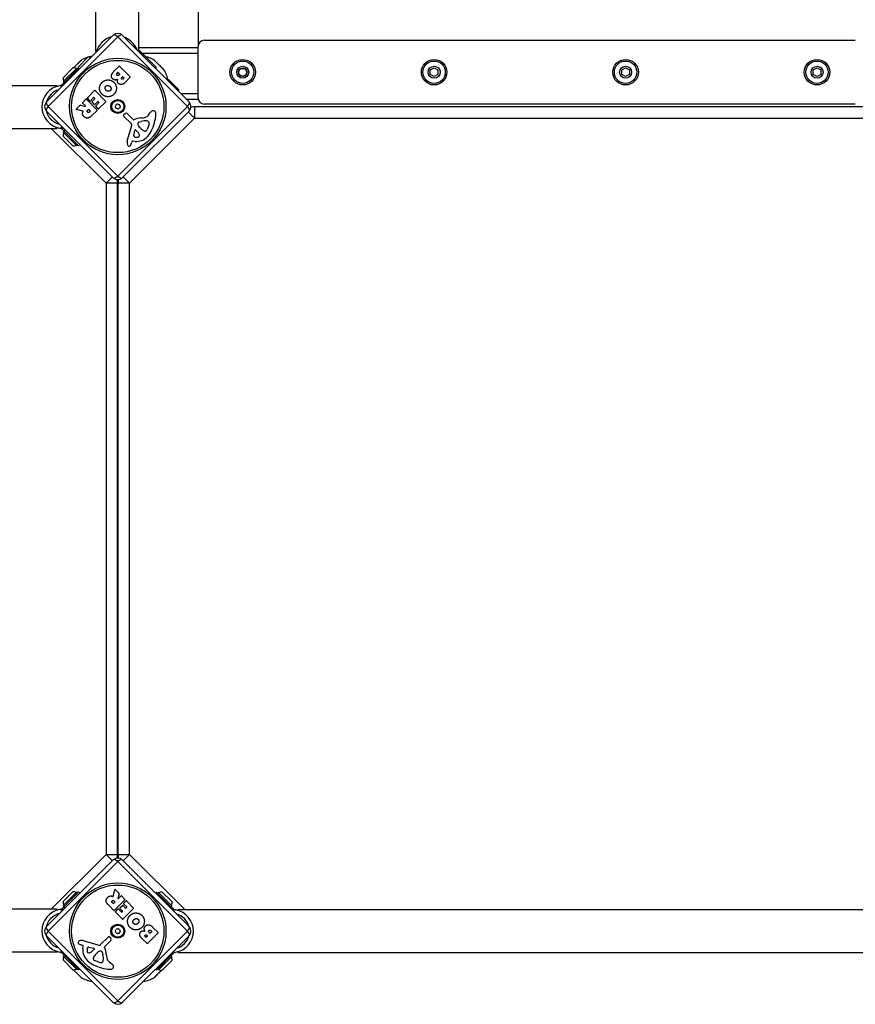
# Model space of a CAD drawing. Units: millimetres. Extents: x -4196 to 2772, y -5732 to 6.
# Drawn here: x 139 to 794, y -4212 to -3440 of the extents above; entities that cross this region are included whole.
import ezdxf

# ---------------------------------------------------------------- set-up
doc = ezdxf.new("R2010")
doc.units = ezdxf.units.MM
doc.header["$LTSCALE"] = 40
doc.layers.add('SW_Toestellen', color=2, linetype='Continuous')

msp = doc.modelspace()

# ---------------------------------------------------------------- linework, layer by layer
at = {"layer": 'SW_Toestellen'}
for p, q in [((198.58, -2268.07), (198.58, -3465.07)), ((232.28, -2268.07), (232.28, -3465.07)), ((278.83, -3314.68), (278.83, -3461.57)), ((160.08, -3504.91), (212.41, -3452.59)), ((215.94, -3453.79), (161.28, -3508.45)), ((270.6, -3508.45), (215.94, -3453.79)), ((219.48, -3452.59), (271.8, -3504.91)), ((283.83, -3456.57), (793.83, -3456.57)), ((278.83, -3462.57), (232.28, -3462.57)), ((232.28, -3463.82), (237.86, -3469.4)), ((278.83, -3501.57), (278.83, -3461.57)), ((187.15, -3472.26), (181.3, -3478.1)), ((184.79, -3477.6), (192.57, -3469.83)), ((199.34, -3465.07), (198.58, -3465.07)), ((232.28, -3465.07), (231.96, -3465.07)), ((232.28, -3464.88), (236.53, -3469.13)), ((235.03, -3466.57), (278.83, -3466.57)), ((238.29, -3469.83), (246.07, -3477.6)), ((252.13, -3479.65), (244.73, -3472.26)), ((173.05, -3485.86), (180.83, -3478.08)), ((173.27, -3488.9), (183.87, -3478.29)), ((185.29, -3478.29), (173.47, -3490.1)), ((173.97, -3489.6), (184.58, -3479)), ((181.24, -3478.1), (186.79, -3472.54)), ((183.87, -3478.29), (184.58, -3479)), ((185.99, -3479), (185.29, -3478.29)), ((212.97, -3480.87), (217.01, -3476.82)), ((217.3, -3476.82), (225.7, -3485.23)), ((245.09, -3472.54), (251.85, -3479.3)), ((310.37, -3481.57), (312.1, -3478.57)), ((310.83, -3479.83), (313.83, -3478.1)), ((310.83, -3483.3), (310.83, -3479.83)), ((312.1, -3478.57), (315.57, -3478.57)), ((313.83, -3478.1), (316.83, -3479.83)), ((315.57, -3478.57), (317.3, -3481.57)), ((316.83, -3479.83), (316.83, -3483.3)), ((460.83, -3479.83), (463.83, -3478.1)), ((460.83, -3479.83), (463.83, -3478.1)), ((460.83, -3483.3), (460.83, -3479.83)), ((460.83, -3483.3), (460.83, -3479.83)), ((463.83, -3478.1), (466.83, -3479.83)), ((463.83, -3478.1), (466.83, -3479.83)), ((466.83, -3479.83), (466.83, -3483.3)), ((466.83, -3479.83), (466.83, -3483.3)), ((610.83, -3479.83), (613.83, -3478.1)), ((610.83, -3479.83), (613.83, -3478.1)), ((610.83, -3483.3), (610.83, -3479.83)), ((610.83, -3483.3), (610.83, -3479.83)), ((613.83, -3478.1), (616.83, -3479.83)), ((613.83, -3478.1), (616.83, -3479.83)), ((616.83, -3479.83), (616.83, -3483.3)), ((616.83, -3479.83), (616.83, -3483.3)), ((760.83, -3479.83), (763.83, -3478.1)), ((760.83, -3479.83), (763.83, -3478.1)), ((760.83, -3483.3), (760.83, -3479.83)), ((760.83, -3483.3), (760.83, -3479.83)), ((763.83, -3478.1), (766.83, -3479.83)), ((763.83, -3478.1), (766.83, -3479.83)), ((766.83, -3479.83), (766.83, -3483.3)), ((766.83, -3479.83), (766.83, -3483.3)), ((215.45, -3482.5), (216.08, -3481.87)), ((216.36, -3481.87), (217.46, -3482.97)), ((217.46, -3483.25), (216.88, -3483.83)), ((219.03, -3485.72), (219.5, -3485.25)), ((219.78, -3485.25), (220.67, -3486.15)), ((220.67, -3486.43), (220.26, -3486.85)), ((225.7, -3485.51), (221.17, -3490.05)), ((255.94, -3487.48), (263.72, -3495.26)), ((312.1, -3484.57), (310.37, -3481.57)), ((313.83, -3485.03), (310.83, -3483.3)), ((315.57, -3484.57), (312.1, -3484.57)), ((316.83, -3483.3), (313.83, -3485.03)), ((317.3, -3481.57), (315.57, -3484.57)), ((463.83, -3485.03), (460.83, -3483.3)), ((463.83, -3485.03), (460.83, -3483.3)), ((466.83, -3483.3), (463.83, -3485.03)), ((466.83, -3483.3), (463.83, -3485.03)), ((613.83, -3485.03), (610.83, -3483.3)), ((613.83, -3485.03), (610.83, -3483.3)), ((616.83, -3483.3), (613.83, -3485.03)), ((616.83, -3483.3), (613.83, -3485.03)), ((763.83, -3485.03), (760.83, -3483.3)), ((763.83, -3485.03), (760.83, -3483.3)), ((766.83, -3483.3), (763.83, -3485.03)), ((766.83, -3483.3), (763.83, -3485.03)), ((96, -3491.86), (168.29, -3491.86)), ((168.29, -3491.86), (168.29, -3492.62)), ((170.76, -3492.05), (170.37, -3492.12)), ((171.62, -3491.76), (172.17, -3492.82)), ((173.47, -3490.1), (172.36, -3491.22)), ((172.36, -3491.22), (173.07, -3491.92)), ((173.27, -3488.9), (173.97, -3489.6)), ((174.18, -3490.81), (173.47, -3490.1)), ((188.31, -3505.52), (191.04, -3502.8)), ((191.32, -3502.8), (199.73, -3511.21)), ((192.19, -3501.65), (197.82, -3496.02)), ((194.16, -3503.91), (192.19, -3501.93)), ((196.96, -3501.4), (194.45, -3503.91)), ((195.8, -3504.51), (197.93, -3502.38)), ((197.93, -3502.09), (197.24, -3501.4)), ((198.1, -3496.02), (206.51, -3504.43)), ((278.83, -3498.57), (265.46, -3498.57)), ((269.46, -3502.57), (278.83, -3502.57)), ((278.83, -3501.57), (278.83, -3502.57)), ((278.83, -3502.57), (278.93, -3502.57)), ((161.28, -3508.45), (215.94, -3563.11)), ((183.38, -3510.46), (186.52, -3507.32)), ((188.63, -3512.07), (183.47, -3510.8)), ((186.71, -3507.27), (190.32, -3508.35)), ((190.52, -3508.01), (188.31, -3505.81)), ((192.32, -3511.25), (192.9, -3510.67)), ((193.18, -3510.67), (194.39, -3511.89)), ((197.78, -3506.77), (195.8, -3504.79)), ((200.19, -3504.64), (198.06, -3506.77)), ((198.71, -3508.01), (201.13, -3505.58)), ((200.68, -3510.26), (198.71, -3508.29)), ((201.13, -3505.29), (200.47, -3504.64)), ((206.51, -3504.71), (200.96, -3510.26)), ((215.94, -3563.11), (270.6, -3508.45)), ((276.09, -3508.59), (276.09, -3517.59)), ((802.09, -3508.59), (276.09, -3508.59)), ((793.83, -3506.57), (283.83, -3506.57)), ((212.41, -3564.31), (160.08, -3511.98)), ((160.19, -3513.2), (160.74, -3512.64)), ((194.39, -3512.17), (193.86, -3512.7)), ((199.73, -3511.49), (195.39, -3515.83)), ((271.8, -3511.98), (219.48, -3564.31)), ((226.49, -3521.85), (220.54, -3515.99)), ((220.62, -3514.63), (221.65, -3513.84)), ((223.24, -3513.94), (228.01, -3518.71)), ((225.09, -3568.6), (276.09, -3517.59)), ((239.9, -3515.31), (241.39, -3513.27)), ((271.14, -3512.64), (276.09, -3517.59)), ((276.09, -3517.59), (802.09, -3517.59)), ((-320.74, -3525.56), (168.29, -3525.56)), ((163.76, -3525.56), (206.79, -3568.6)), ((168.29, -3524.8), (168.29, -3525.56)), ((170.37, -3525.31), (170.76, -3525.38)), ((171.62, -3525.67), (172.36, -3524.26)), ((173.29, -3525.28), (172.36, -3526.21)), ((172.36, -3526.21), (173.47, -3527.32)), ((173.33, -3525.24), (173.29, -3525.28)), ((173.47, -3527.32), (174.45, -3526.35)), ((223.34, -3535.46), (226.87, -3523.35)), ((233.29, -3524.87), (232.26, -3523.69)), ((232.44, -3520.67), (234.17, -3520.16)), ((234.31, -3525.9), (233.44, -3525.03)), ((240.24, -3523.16), (238.84, -3526.59)), ((239.85, -3520.19), (240.39, -3520.74)), ((180.83, -3539.35), (173.05, -3531.57)), ((173.27, -3528.53), (173.97, -3527.82)), ((183.87, -3539.14), (173.27, -3528.53)), ((173.47, -3527.32), (185.29, -3539.14)), ((228.45, -3531.18), (229.34, -3527.17)), ((230.14, -3526.95), (232.1, -3529.02)), ((183.87, -3539.14), (184.58, -3538.43)), ((185.29, -3539.14), (186.26, -3538.16)), ((227.09, -3535.87), (226.79, -3536.89)), ((229.47, -3535.78), (227.5, -3535.59)), ((211.74, -3563.65), (206.79, -3568.6)), ((225.09, -3568.6), (220.14, -3563.65)), ((215.79, -3568.6), (206.79, -3568.6)), ((206.79, -3568.6), (206.79, -4094.59)), ((215.79, -4094.59), (215.79, -3568.6)), ((225.09, -3568.6), (216.09, -3568.6)), ((216.09, -3568.6), (216.09, -4094.59)), ((225.09, -4094.59), (225.09, -3568.6)), ((206.79, -4094.59), (163.76, -4137.63)), ((206.79, -4094.59), (211.74, -4099.54)), ((206.79, -4094.59), (215.79, -4094.59)), ((216.09, -4094.59), (225.09, -4094.59)), ((220.14, -4099.54), (225.09, -4094.59)), ((268.39, -4137.89), (225.09, -4094.59)), ((160.08, -4151.21), (212.41, -4098.88)), ((215.94, -4100.08), (161.28, -4154.74)), ((270.6, -4154.74), (215.94, -4100.08)), ((219.48, -4098.88), (271.8, -4151.21)), ((173.05, -4131.62), (180.83, -4123.84)), ((173.27, -4134.66), (183.87, -4124.05)), ((185.29, -4124.05), (173.47, -4135.86)), ((173.97, -4135.37), (184.58, -4124.76)), ((183.87, -4124.05), (184.58, -4124.76)), ((186.26, -4125.03), (185.29, -4124.05)), ((212.32, -4127.43), (213.59, -4122.27)), ((213.93, -4122.18), (217.07, -4125.32)), ((217.12, -4125.51), (216.04, -4129.12)), ((216.37, -4129.32), (218.58, -4127.11)), ((218.86, -4127.11), (221.59, -4129.84)), ((246.33, -4124.32), (245.62, -4125.03)), ((258.14, -4136.13), (246.33, -4124.32)), ((247.74, -4124.32), (247.04, -4125.03)), ((247.74, -4124.32), (258.35, -4134.93)), ((250.78, -4124.11), (258.56, -4131.88)), ((173.47, -4135.86), (172.36, -4136.98)), ((173.27, -4134.66), (173.97, -4135.37)), ((174.45, -4136.84), (173.47, -4135.86)), ((177.72, -4131.62), (177.72, -4131.62)), ((180.83, -4128.51), (180.83, -4128.51)), ((212.9, -4138.53), (208.56, -4134.19)), ((212.22, -4133.19), (211.69, -4132.66)), ((213.72, -4131.98), (212.5, -4133.19)), ((213.14, -4131.12), (213.72, -4131.7)), ((221.59, -4130.12), (213.18, -4138.53)), ((217.62, -4136.58), (219.6, -4134.6)), ((219.88, -4134.6), (222.01, -4136.73)), ((220.48, -4132.97), (222.46, -4130.99)), ((222.99, -4135.76), (220.48, -4133.25)), ((222.3, -4136.73), (222.99, -4136.04)), ((222.74, -4130.99), (228.37, -4136.62)), ((258.35, -4134.93), (257.64, -4135.63)), ((168.29, -4137.63), (-320.74, -4137.63)), ((168.29, -4137.63), (168.29, -4138.38)), ((170.76, -4137.81), (170.37, -4137.88)), ((171.62, -4137.52), (172.36, -4138.93)), ((172.36, -4136.98), (173.29, -4137.91)), ((173.29, -4137.91), (173.33, -4137.95)), ((214.13, -4139.48), (216.1, -4137.51)), ((219.68, -4145.31), (214.13, -4139.76)), ((216.38, -4137.51), (218.81, -4139.93)), ((219.75, -4138.99), (217.62, -4136.86)), ((219.09, -4139.93), (219.75, -4139.28)), ((228.37, -4136.9), (219.96, -4145.31)), ((258.14, -4136.13), (257.43, -4136.84)), ((259.26, -4137.25), (258.14, -4136.13)), ((258.55, -4137.95), (259.26, -4137.25)), ((259.99, -4137.79), (259.44, -4138.85)), ((261.25, -4138.15), (260.86, -4138.08)), ((263.32, -4138.65), (263.32, -4137.89)), ((263.32, -4137.89), (814.32, -4137.89)), ((160.74, -4150.54), (160.19, -4149.99)), ((271.43, -4150.26), (271.14, -4150.54)), ((212.41, -4210.6), (160.08, -4158.28)), ((161.28, -4154.74), (215.94, -4209.4)), ((215.94, -4209.4), (270.6, -4154.74)), ((271.8, -4158.28), (219.48, -4210.6)), ((237.96, -4159.48), (237.54, -4159.06)), ((239.14, -4158.58), (238.24, -4159.48)), ((238.67, -4157.83), (239.14, -4158.3)), ((247.56, -4156.1), (239.16, -4164.5)), ((241.14, -4156.26), (240.56, -4155.69)), ((242.52, -4155.16), (241.42, -4156.26)), ((241.89, -4154.25), (242.52, -4154.88)), ((243.52, -4151.77), (247.56, -4155.81)), ((188.52, -4165.89), (187.5, -4165.59)), ((188.61, -4168.27), (188.8, -4166.3)), ((188.93, -4162.14), (201.04, -4165.68)), ((202.53, -4165.29), (208.4, -4159.34)), ((210.45, -4162.04), (205.68, -4166.81)), ((209.76, -4159.43), (210.55, -4160.45)), ((238.88, -4164.5), (234.34, -4159.97)), ((168.29, -4171.33), (96, -4171.33)), ((168.29, -4170.57), (168.29, -4171.33)), ((170.37, -4171.07), (170.76, -4171.14)), ((171.62, -4171.43), (172.17, -4170.37)), ((173.07, -4171.26), (172.36, -4171.97)), ((172.36, -4171.97), (173.47, -4173.09)), ((173.27, -4174.29), (173.97, -4173.59)), ((183.87, -4184.9), (173.27, -4174.29)), ((173.47, -4173.09), (174.18, -4172.38)), ((173.47, -4173.09), (185.29, -4184.9)), ((193.21, -4167.25), (197.22, -4168.14)), ((197.44, -4168.94), (195.36, -4170.9)), ((198.49, -4173.11), (199.36, -4172.24)), ((199.51, -4172.09), (200.7, -4171.07)), ((203.72, -4171.24), (204.23, -4172.97)), ((246.33, -4185.17), (258.14, -4173.35)), ((257.64, -4173.85), (247.04, -4184.46)), ((258.35, -4174.56), (247.74, -4185.17)), ((257.43, -4172.65), (258.14, -4173.35)), ((258.35, -4174.56), (257.64, -4173.85)), ((258.14, -4173.35), (259.26, -4172.24)), ((259.26, -4172.24), (258.55, -4171.53)), ((259.99, -4171.7), (259.44, -4170.64)), ((260.86, -4171.41), (261.25, -4171.34)), ((263.32, -4171.59), (263.32, -4170.83)), ((263.32, -4171.59), (814.32, -4171.59)), ((180.83, -4185.11), (173.05, -4177.33)), ((201.22, -4179.04), (197.8, -4177.64)), ((204.2, -4178.65), (203.65, -4179.19)), ((209.08, -4178.7), (211.12, -4180.19)), ((258.56, -4177.6), (250.78, -4185.38)), ((186.79, -4190.65), (181.24, -4185.09)), ((181.3, -4185.08), (187.15, -4190.93)), ((183.87, -4184.9), (184.58, -4184.19)), ((185.29, -4184.9), (185.99, -4184.19)), ((244.73, -4190.93), (250.31, -4185.35)), ((250.38, -4185.36), (245.09, -4190.65)), ((245.62, -4184.46), (246.33, -4185.17)), ((247.74, -4185.17), (247.04, -4184.46))]:
    msp.add_line(p, q, dxfattribs=at)
for centre, radius in [((215.94, -3508.45), 37.78), ((215.94, -3508.45), 36.17), ((313.83, -3481.57), 10), ((463.83, -3481.57), 10), ((613.83, -3481.57), 10), ((763.83, -3481.57), 10), ((313.83, -3481.57), 8.75), ((313.83, -3481.57), 4.7), ((463.83, -3481.57), 8.75), ((463.83, -3481.57), 4.7), ((613.83, -3481.57), 8.75), ((613.83, -3481.57), 4.7), ((763.83, -3481.57), 8.75), ((763.83, -3481.57), 4.7), ((215.94, -3508.45), 5.5), ((215.94, -3508.45), 4.75), ((215.94, -4154.74), 37.78), ((215.94, -4154.74), 36.17), ((215.94, -4154.74), 5.5), ((215.94, -4154.74), 4.75)]:
    msp.add_circle(centre, radius, dxfattribs=at)
for centre, radius, start, end in [((215.43, -3470.07), 16.85, 104.37079, 165.62921), ((215.94, -3456.12), 5, 45, 135), ((215.43, -3470.07), 16.85, 19.60767, 70.39233), ((283.83, -3461.57), 5, 90, 180), ((188.21, -3473.96), 2, 121.88698, 135), ((199.32, -3491.83), 23.05, 98.38321, 121.88698), ((192.38, -3477.41), 7.59, 71.56507, 88.53715), ((232.56, -3491.83), 23.05, 58.11302, 81.61679), ((238.48, -3477.41), 7.59, 91.46285, 102.14876), ((243.68, -3473.96), 2, 45, 58.11302), ((180.64, -3485.66), 7.59, 67.68553, 88.53715), ((192.38, -3477.41), 7.59, 181.46285, 189.61843), ((217.16, -3476.97), 0.2, 45, 135), ((238.48, -3477.41), 7.59, 347.85124, 358.53715), ((250.43, -3480.71), 2, 31.88698, 45), ((232.56, -3491.83), 23.05, 8.38321, 31.88698), ((180.64, -3485.66), 7.59, 181.46285, 202.31447), ((199.32, -3491.83), 23.05, 167.21575, 167.21767), ((216.22, -3482.01), 0.2, 45, 135), ((217.32, -3483.11), 0.2, 315, 45), ((219.64, -3485.39), 0.2, 45, 135), ((220.53, -3486.29), 0.2, 315, 45), ((225.56, -3485.37), 0.2, 315, 45), ((256.14, -3495.07), 7.59, 91.46285, 97.07215), ((173.29, -3508.71), 16.85, 100, 260), ((173.29, -3508.71), 13.85, 105.31398, 164.72369), ((170.24, -3489.1), 3, 280, 297.5), ((256.14, -3495.07), 7.59, 347.85495, 358.53715), ((191.18, -3502.94), 0.2, 45, 135), ((192.33, -3501.79), 0.2, 135, 225), ((197.1, -3501.54), 0.2, 45, 135), ((197.96, -3496.16), 0.2, 45, 135), ((197.79, -3502.23), 0.2, 315, 45), ((283.83, -3501.57), 5, 180, 270), ((163.62, -3508.45), 5, 135, 225), ((183.52, -3510.6), 0.2, 135, 256.15487), ((186.66, -3507.46), 0.2, 73.40652, 135), ((188.45, -3505.67), 0.2, 135, 225), ((190.38, -3508.16), 0.2, 253.40652, 45), ((193.04, -3510.81), 0.2, 45, 135), ((194.31, -3503.77), 0.2, 225, 315), ((195.94, -3504.65), 0.2, 135, 225), ((197.92, -3506.63), 0.2, 225, 315), ((198.85, -3508.15), 0.2, 135, 225), ((200.33, -3504.78), 0.2, 45, 135), ((200.82, -3510.12), 0.2, 225, 315), ((200.99, -3505.44), 0.2, 315, 45), ((206.36, -3504.57), 0.2, 315, 45), ((214.76, -3508.02), 0.712, 126.16195, 194.26048), ((206.12, -3510.22), 8.2, 6.16195, 14.26048), ((214.98, -3509.26), 0.712, 186.16195, 254.26048), ((209.5, -3500.82), 8.2, 306.16195, 314.26048), ((212.56, -3517.84), 8.2, 66.16195, 74.26048), ((215.72, -3507.21), 0.712, 66.16195, 134.26048), ((216.16, -3509.69), 0.712, 246.16195, 314.26048), ((219.32, -3499.05), 8.2, 246.16195, 254.26048), ((222.39, -3516.07), 8.2, 126.16195, 134.26048), ((216.9, -3507.63), 0.712, 6.16195, 74.26048), ((217.13, -3508.87), 0.712, 306.16195, 14.26048), ((225.77, -3506.68), 8.2, 186.16195, 194.26048), ((268.27, -3508.45), 5, 315, 45), ((276.09, -3517.59), 9, 90, 108.53311), ((173.29, -3508.71), 13.85, 192.11623, 257.70185), ((194.25, -3512.03), 0.2, 315, 45), ((199.58, -3511.35), 0.2, 315, 45), ((221.17, -3515.35), 0.903, 127.53943, 225.391), ((222.39, -3514.79), 1.2, 45, 127.53943), ((228.32, -3518.39), 0.452, 225, 293.83395), ((235.23, -3534.03), 16.64, 93.82227, 113.83395), ((232.85, -3498.33), 19.13, 273.82227, 284.43219), ((236.6, -3512.9), 4.09, 284.43219, 323.91925), ((244.8, -3515.76), 4.23, 113.97886, 143.91925), ((210.11, -3511.91), 35.79, 333.83226, 356.02302), ((243.8, -3513.51), 1.76, 41.89035, 113.97886), ((243.03, -3514.2), 2.8, 356.02302, 41.89035), ((170.24, -3528.33), 3, 62.5, 80), ((225.43, -3522.93), 1.51, 343.74381, 45.391), ((233.27, -3522.08), 1.69, 133.15446, 196.6277), ((234.56, -3521.7), 3.04, 196.6277, 220.93975), ((232.66, -3521.44), 0.805, 106.29272, 133.15446), ((235.57, -3522.9), 3.01, 220.93975, 225), ((237.51, -3531.59), 11.91, 82.86861, 106.29272), ((240.65, -3519.18), 9.24, 226.69349, 247.39053), ((238.81, -3521.24), 1.47, 45, 82.86861), ((235.16, -3521.08), 5.5, 337.67525, 352.51873), ((240.11, -3521.01), 0.391, 24.06748, 45), ((238.88, -3521.56), 1.75, 352.51873, 24.06748), ((180.64, -3531.77), 7.59, 157.68553, 178.53715), ((229.29, -3531.37), 0.856, 167.49383, 247.40056), ((230.89, -3527.51), 5.03, 247.40056, 281.40748), ((229.8, -3527.27), 0.47, 43.2808, 167.49383), ((230.62, -3524.1), 11.73, 264.36887, 317.13023), ((231.64, -3531.22), 1.25, 281.40748, 353.94933), ((229.96, -3531.04), 2.94, 353.94933, 43.2808), ((237.5, -3526.75), 1.04, 247.39053, 313.88811), ((236.37, -3525.57), 2.67, 313.88811, 337.67525), ((225.77, -3519.6), 18.35, 317.13023, 333.83226), ((180.64, -3531.77), 7.59, 271.46285, 292.31447), ((227.5, -3536.67), 4.33, 163.74381, 202.38882), ((229.83, -3535.71), 6.85, 202.38882, 207.16742), ((224.87, -3538.26), 1.27, 207.16742, 297.71793), ((224.89, -3538.31), 1.21, 297.71793, 321.88111), ((223.64, -3537.32), 2.81, 321.88111, 335.26552), ((215.62, -3533.63), 11.64, 335.26552, 343.74381), ((227.46, -3535.98), 0.391, 84.36887, 163.74381), ((215.94, -3560.77), 5, 225, 315), ((206.79, -3568.6), 9, 0, 18.53311), ((225.09, -3568.6), 9, 161.46689, 180), ((215.94, -4102.42), 5, 45, 135), ((206.79, -4094.59), 9, 341.46689, 0), ((225.09, -4094.59), 9, 180, 198.53311), ((180.64, -4131.42), 7.59, 67.68553, 88.53715), ((213.79, -4122.32), 0.2, 45, 166.15487), ((216.92, -4125.46), 0.2, 343.40652, 45), ((218.72, -4127.26), 0.2, 45, 135), ((250.98, -4131.69), 7.59, 91.46285, 112.31447), ((180.64, -4131.42), 7.59, 181.46285, 202.31447), ((212.36, -4133.05), 0.2, 225, 315), ((213.58, -4131.84), 0.2, 315, 45), ((216.23, -4129.18), 0.2, 163.40652, 315), ((219.74, -4134.74), 0.2, 45, 135), ((220.62, -4133.11), 0.2, 135, 225), ((221.45, -4129.98), 0.2, 315, 45), ((222.6, -4131.13), 0.2, 45, 135), ((222.85, -4135.9), 0.2, 315, 45), ((250.98, -4131.69), 7.59, 337.68553, 358.53715), ((173.29, -4154.48), 16.85, 100, 260), ((173.29, -4154.48), 13.85, 102.29815, 167.88377), ((170.24, -4134.86), 3, 280, 297.5), ((213.04, -4138.38), 0.2, 225, 315), ((214.27, -4139.62), 0.2, 135, 225), ((216.24, -4137.65), 0.2, 45, 135), ((217.76, -4136.72), 0.2, 135, 225), ((218.95, -4139.79), 0.2, 225, 315), ((219.61, -4139.13), 0.2, 315, 45), ((222.15, -4136.59), 0.2, 225, 315), ((228.23, -4136.76), 0.2, 315, 45), ((261.38, -4135.13), 3, 242.5, 260), ((258.32, -4154.74), 16.85, 280, 80), ((258.32, -4154.74), 13.85, 15.31398, 74.68602), ((163.62, -4154.74), 5, 135, 225), ((219.82, -4145.17), 0.2, 225, 315), ((268.27, -4154.74), 5, 315, 45), ((173.29, -4154.48), 13.85, 195.27631, 254.68602), ((209.04, -4159.98), 0.903, 37.53943, 135.391), ((214.7, -4154.97), 0.712, 156.16195, 224.26048), ((206.55, -4151.36), 8.2, 336.16195, 344.26048), ((208.32, -4161.19), 8.2, 36.16195, 44.26048), ((215.13, -4153.78), 0.712, 96.16195, 164.26048), ((215.52, -4155.93), 0.712, 216.16195, 284.26048), ((214.17, -4144.92), 8.2, 276.16195, 284.26048), ((217.71, -4164.57), 8.2, 96.16195, 104.26048), ((216.37, -4153.56), 0.712, 36.16195, 104.26048), ((216.75, -4155.7), 0.712, 276.16195, 344.26048), ((223.56, -4148.3), 8.2, 216.16195, 224.26048), ((225.33, -4158.12), 8.2, 156.16195, 164.26048), ((217.18, -4154.52), 0.712, 336.16195, 44.26048), ((239, -4158.44), 0.2, 315, 45), ((241.28, -4156.12), 0.2, 225, 315), ((242.38, -4155.02), 0.2, 315, 45), ((247.42, -4155.96), 0.2, 315, 45), ((258.32, -4154.74), 13.85, 285.31398, 344.68602), ((186.13, -4163.67), 1.27, 117.16742, 207.71793), ((186.08, -4163.69), 1.21, 207.71793, 231.88111), ((187.06, -4162.44), 2.81, 231.88111, 245.26552), ((188.67, -4168.63), 6.85, 112.38882, 117.16742), ((190.76, -4154.42), 11.64, 245.26552, 253.74381), ((187.72, -4166.3), 4.33, 73.74381, 112.38882), ((188.41, -4166.27), 0.391, 354.36887, 73.74381), ((201.46, -4164.23), 1.51, 253.74381, 315.391), ((206, -4167.13), 0.452, 135, 203.83395), ((209.59, -4161.19), 1.2, 315, 37.53943), ((238.1, -4159.33), 0.2, 225, 315), ((239.02, -4164.36), 0.2, 225, 315), ((170.24, -4174.09), 3, 62.5, 80), ((180.64, -4177.53), 7.59, 157.68553, 178.53715), ((200.29, -4169.42), 11.73, 174.36887, 227.13023), ((196.88, -4169.69), 5.03, 157.40056, 191.40748), ((193.17, -4170.44), 1.25, 191.40748, 263.94933), ((193.02, -4168.09), 0.856, 77.49383, 157.40056), ((193.35, -4168.76), 2.94, 263.94933, 313.2808), ((205.21, -4179.45), 9.24, 136.69349, 157.39053), ((197.12, -4168.6), 0.47, 313.2808, 77.49383), ((201.49, -4174.37), 3.01, 130.93975, 135), ((202.69, -4173.36), 3.04, 106.6277, 130.93975), ((202.3, -4172.07), 1.69, 43.15446, 106.6277), ((202.95, -4171.46), 0.805, 16.29272, 43.15446), ((192.8, -4176.31), 11.91, 352.86861, 16.29272), ((190.36, -4174.03), 16.64, 3.82227, 23.83395), ((226.06, -4171.65), 19.13, 183.82227, 194.43219), ((261.38, -4174.36), 3, 100, 117.5), ((204.78, -4164.57), 18.35, 227.13023, 243.83226), ((197.64, -4176.3), 1.04, 157.39053, 223.88811), ((212.48, -4148.91), 35.79, 243.83226, 266.02302), ((198.81, -4175.17), 2.67, 223.88811, 247.67525), ((203.31, -4173.96), 5.5, 247.67525, 262.51873), ((202.82, -4177.68), 1.75, 262.51873, 294.06748), ((203.38, -4178.92), 0.391, 294.06748, 315), ((203.15, -4177.61), 1.47, 315, 352.86861), ((211.49, -4175.4), 4.09, 194.43219, 233.91925), ((208.63, -4183.61), 4.23, 23.97886, 53.91925), ((210.88, -4182.6), 1.76, 311.89035, 23.97886), ((232.56, -4171.36), 23.05, 347.21575, 347.21767), ((250.98, -4177.79), 7.59, 1.46285, 22.31447), ((180.64, -4177.53), 7.59, 271.46285, 292.31447), ((210.19, -4181.83), 2.8, 266.02302, 311.89035), ((250.98, -4177.79), 7.59, 247.68553, 268.53715), ((188.21, -4189.23), 2, 225, 238.11302), ((199.32, -4171.36), 23.05, 238.11302, 261.61679), ((232.56, -4171.36), 23.05, 278.38321, 301.88698), ((243.68, -4189.23), 2, 301.88698, 315), ((215.94, -4207.07), 5, 225, 315)]:
    msp.add_arc(centre, radius, start, end, dxfattribs=at)
for centre, major_axis, start_param, end_param in [((215.94, -3456.12), (-3.54, 3.54), 5.049071, 6.283185), ((215.94, -3456.12), (3.54, 3.54), 0, 1.234114), ((163.62, -3508.45), (-3.54, 3.54), 0, 1.234114), ((163.62, -3508.45), (-3.54, -3.54), 5.049071, 6.283185), ((268.27, -3508.45), (3.54, 3.54), 5.049071, 6.283185), ((268.27, -3508.45), (3.54, -3.54), 0, 1.234114), ((215.94, -3560.77), (-3.54, -3.54), 0, 1.234114), ((215.94, -3560.77), (3.54, -3.54), 5.049071, 6.283185), ((215.94, -4102.42), (-3.54, 3.54), 5.049071, 6.283185), ((215.94, -4102.42), (3.54, 3.54), 0, 1.234114), ((163.62, -4154.74), (-3.54, 3.54), 0, 1.234114), ((268.27, -4154.74), (3.54, 3.54), 5.049071, 6.283185), ((163.62, -4154.74), (-3.54, -3.54), 5.049071, 6.283185), ((268.27, -4154.74), (3.54, -3.54), 0, 1.234114), ((215.94, -4207.07), (-3.54, -3.54), 0, 1.234114), ((215.94, -4207.07), (3.54, -3.54), 5.049071, 6.283185)]:
    msp.add_ellipse(centre, major_axis=major_axis, ratio=0.350008, start_param=start_param, end_param=end_param, dxfattribs=at)
for points in [[(203.73, -3489.47), (205.68, -3487.58), (211.14, -3487.66), (213.03, -3489.59)], [(212.01, -3486.8), (209.51, -3484.33), (212.97, -3480.87)], [(215.9, -3487.11), (213.63, -3488.41), (212.01, -3486.8)], [(215.41, -3483.98), (215.09, -3483.69), (215.13, -3482.82), (215.45, -3482.5)], [(216.88, -3483.83), (216.1, -3484.62), (215.41, -3483.98)], [(215.66, -3488.84), (215.54, -3487.96), (215.9, -3487.11)], [(219.02, -3486.92), (218.77, -3486.68), (218.78, -3485.96), (219.03, -3485.72)], [(220.26, -3486.85), (219.98, -3487.12), (219.29, -3487.16), (219.02, -3486.92)], [(203.67, -3498.88), (201.6, -3496.82), (201.68, -3494.08)], [(201.68, -3494.08), (201.73, -3491.4), (203.73, -3489.47)], [(206.05, -3494.18), (205.92, -3493.21), (206.58, -3492.51)], [(206.9, -3495.75), (206.18, -3495.08), (206.05, -3494.18)], [(206.58, -3492.51), (207.25, -3491.82), (208.19, -3491.91)], [(208.19, -3491.91), (209.07, -3491.97), (209.79, -3492.64)], [(209.79, -3492.64), (210.52, -3493.32), (210.74, -3495.25), (210.09, -3495.95)], [(213.03, -3489.59), (214.9, -3491.51), (214.89, -3496.92), (212.99, -3498.83)], [(216.46, -3490.42), (215.79, -3489.79), (215.66, -3488.84)], [(218.87, -3491.23), (217.49, -3491.38), (216.46, -3490.42)], [(221.17, -3490.05), (220.14, -3491.07), (218.87, -3491.23)], [(212.99, -3498.83), (211.09, -3500.75), (205.57, -3500.79), (203.67, -3498.88)], [(208.5, -3496.53), (207.61, -3496.43), (206.9, -3495.75)], [(210.09, -3495.95), (209.46, -3496.62), (208.5, -3496.53)], [(188.38, -3514.4), (188.26, -3513.6), (188.59, -3512.78)], [(189.5, -3516.44), (188.52, -3515.52), (188.38, -3514.4)], [(188.59, -3512.78), (188.69, -3512.5), (188.77, -3512.35)], [(192.62, -3517.5), (190.95, -3517.84), (189.5, -3516.44)], [(192.32, -3512.85), (191.93, -3512.5), (191.97, -3511.59), (192.32, -3511.25)], [(193.86, -3512.7), (193.06, -3513.5), (192.32, -3512.85)], [(195.39, -3515.83), (193.99, -3517.22), (192.62, -3517.5)], [(206.89, -4131.42), (206.54, -4129.75), (207.95, -4128.3)], [(207.95, -4128.3), (208.87, -4127.32), (209.99, -4127.19)], [(209.99, -4127.19), (210.79, -4127.06), (211.61, -4127.39)], [(211.61, -4127.39), (211.88, -4127.49), (212.04, -4127.57)], [(208.56, -4134.19), (207.17, -4132.8), (206.89, -4131.42)], [(211.69, -4132.66), (210.89, -4131.86), (211.54, -4131.12)], [(211.54, -4131.12), (211.88, -4130.73), (212.79, -4130.77), (213.14, -4131.12)], [(225.56, -4151.8), (223.64, -4149.89), (223.6, -4144.38), (225.5, -4142.47)], [(225.5, -4142.47), (227.57, -4140.4), (230.31, -4140.48)], [(230.31, -4140.48), (232.99, -4140.53), (234.92, -4142.53)], [(234.92, -4142.53), (236.81, -4144.48), (236.72, -4149.94), (234.8, -4151.83)], [(228.44, -4148.89), (227.76, -4148.27), (227.86, -4147.3)], [(227.86, -4147.3), (227.96, -4146.42), (228.64, -4145.7)], [(231.74, -4148.59), (231.06, -4149.32), (229.14, -4149.54), (228.44, -4148.89)], [(228.64, -4145.7), (229.31, -4144.98), (230.21, -4144.85)], [(230.21, -4144.85), (231.18, -4144.72), (231.88, -4145.38)], [(232.48, -4146.99), (232.42, -4147.87), (231.74, -4148.59)], [(231.88, -4145.38), (232.57, -4146.05), (232.48, -4146.99)], [(237.28, -4154.7), (235.98, -4152.43), (237.58, -4150.81)], [(237.58, -4150.81), (240.06, -4148.31), (243.52, -4151.77)], [(234.8, -4151.83), (232.87, -4153.7), (227.47, -4153.69), (225.56, -4151.8)], [(233.16, -4157.68), (233.01, -4156.29), (233.97, -4155.26)], [(234.34, -4159.97), (233.32, -4158.95), (233.16, -4157.68)], [(233.97, -4155.26), (234.59, -4154.59), (235.55, -4154.47)], [(235.55, -4154.47), (236.43, -4154.34), (237.28, -4154.7)], [(237.54, -4159.06), (237.26, -4158.78), (237.23, -4158.09), (237.47, -4157.82)], [(237.47, -4157.82), (237.71, -4157.57), (238.43, -4157.59), (238.67, -4157.83)], [(240.56, -4155.69), (239.77, -4154.9), (240.41, -4154.21)], [(240.41, -4154.21), (240.7, -4153.89), (241.57, -4153.93), (241.89, -4154.25)]]:
    msp.add_open_spline(points, degree=2, dxfattribs=at)
for points, knots in [([(171.62, -3491.76), (171.76, -3491.68), (171.9, -3491.6), (172.19, -3491.39), (172.3, -3491.28), (172.36, -3491.22)], [0, 0, 0, 0, 0.0474058, 0.0474058, 0.113868, 0.113868, 0.113868, 0.113868]), ([(188.77, -3512.35), (188.78, -3512.32), (188.78, -3512.3), (188.79, -3512.24), (188.78, -3512.22), (188.76, -3512.17), (188.75, -3512.15), (188.72, -3512.11), (188.71, -3512.1), (188.67, -3512.08), (188.65, -3512.07), (188.63, -3512.07)], [0, 0, 0, 0, 0.00781289, 0.00781289, 0.01562578, 0.01562578, 0.02343867, 0.02343867, 0.02938866, 0.02938866, 0.03533865, 0.03533865, 0.03533865, 0.03533865]), ([(172.36, -3526.21), (172.3, -3526.15), (172.19, -3526.04), (171.9, -3525.83), (171.76, -3525.74), (171.62, -3525.67)], [0, 0, 0, 0, 0.03118399, 0.03118399, 0.05342675, 0.05342675, 0.05342675, 0.05342675]), ([(212.04, -4127.57), (212.07, -4127.58), (212.09, -4127.59), (212.14, -4127.59), (212.17, -4127.58), (212.22, -4127.57), (212.24, -4127.55), (212.28, -4127.52), (212.29, -4127.51), (212.31, -4127.47), (212.32, -4127.45), (212.32, -4127.43)], [0, 0, 0, 0, 0.00781289, 0.00781289, 0.01562578, 0.01562578, 0.02343867, 0.02343867, 0.02938866, 0.02938866, 0.03533865, 0.03533865, 0.03533865, 0.03533865]), ([(171.62, -4137.52), (171.76, -4137.45), (171.9, -4137.36), (172.19, -4137.15), (172.3, -4137.04), (172.36, -4136.98)], [0, 0, 0, 0, 0.0474058, 0.0474058, 0.113868, 0.113868, 0.113868, 0.113868]), ([(259.26, -4137.25), (259.32, -4137.31), (259.43, -4137.42), (259.72, -4137.63), (259.85, -4137.71), (259.99, -4137.79)], [0, 0, 0, 0, 0.03118399, 0.03118399, 0.05342675, 0.05342675, 0.05342675, 0.05342675]), ([(172.36, -4171.97), (172.3, -4171.91), (172.19, -4171.8), (171.9, -4171.59), (171.76, -4171.5), (171.62, -4171.43)], [0, 0, 0, 0, 0.03118399, 0.03118399, 0.05342675, 0.05342675, 0.05342675, 0.05342675]), ([(259.99, -4171.7), (259.85, -4171.77), (259.72, -4171.85), (259.43, -4172.07), (259.32, -4172.18), (259.26, -4172.24)], [0, 0, 0, 0, 0.0474058, 0.0474058, 0.113868, 0.113868, 0.113868, 0.113868])]:
    msp.add_open_spline(points, degree=3, knots=knots, dxfattribs=at)

doc.saveas('drawing.dxf')
